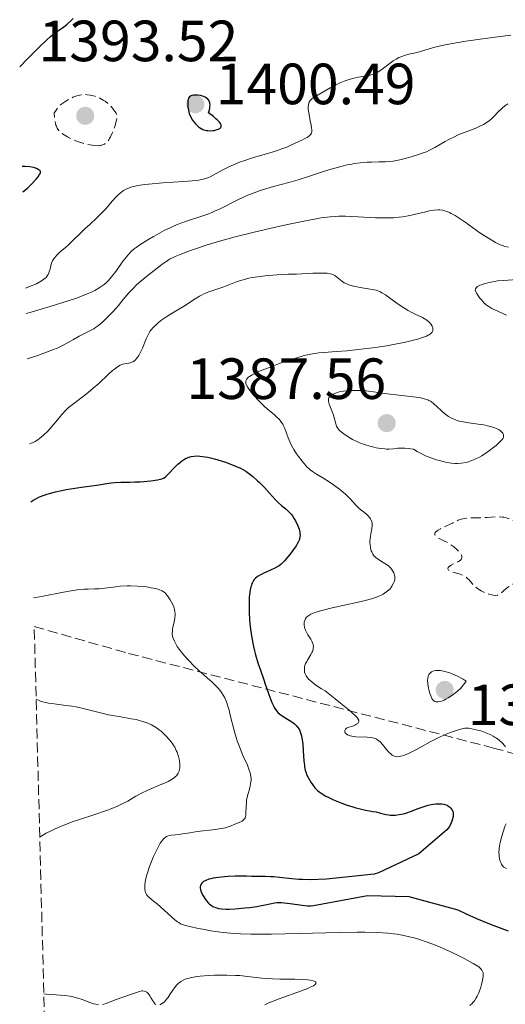
# Model space of a CAD drawing. Units: metres. Extents: x 678434 to 681881, y 4756200 to 4758603.
# Drawn here: x 678464 to 678548, y 4756715 to 4756884 of the extents above; entities that cross this region are included whole.
import ezdxf

# ---------------------------------------------------------------- set-up
doc = ezdxf.new("R2010")
doc.units = ezdxf.units.M
doc.header["$MEASUREMENT"] = 0
doc.linetypes.add('DGN Style 3', pattern=[2.435891, 1.739922, -0.695969])
for name, color, linetype, lineweight in [('Cota de punto acotado terreno', 7, 'Continuous', 0), ('Curva de nivel de depresión intermedia', 30, 'DGN Style 3', 0), ('Curva de nivel directora', 30, 'Continuous', 30), ('Curva de nivel intermedia', 30, 'Continuous', 0), ('Punto acotado terreno (símbolo)', 7, 'Continuous', 0), ('Zona arbolada', 92, 'DGN Style 3', 0)]:
    doc.layers.add(name, color=color, linetype=linetype, lineweight=lineweight)
doc.styles.add('Style-Arial', font='arial.ttf')

# ---------------------------------------------------------------- blocks, each defined once
blk = doc.blocks.new('5PATER')
at = {"layer": 'Punto acotado terreno (símbolo)', "linetype": 'Continuous', "lineweight": 0}
h = blk.add_hatch(color=51, dxfattribs=at)
edge = h.paths.add_edge_path()
edge.add_ellipse((0, 0), major_axis=(-0.11, -0.111), ratio=0.999422, start_angle=0, end_angle=360)

msp = doc.modelspace()

# ---------------------------------------------------------------- linework, layer by layer
at = {"layer": 'Curva de nivel de depresión intermedia', "color": 30, "linetype": 'DGN Style 3', "lineweight": 0, "flags": 128}
for points, elevation in [([(678477.38, 4756862.72), (678476.78, 4756862.76), (678476.09, 4756862.86), (678475.69, 4756862.94), (678475.06, 4756863.09), (678474.07, 4756863.38), (678473.63, 4756863.55), (678472.78, 4756863.93), (678472.17, 4756864.25), (678471.59, 4756864.6), (678471.32, 4756864.79), (678470.88, 4756865.15), (678470.67, 4756865.36), (678470.41, 4756865.75), (678470.25, 4756866.06), (678470.18, 4756866.23), (678470.09, 4756866.52), (678470, 4756866.97), (678469.96, 4756867.22), (678469.92, 4756867.64), (678469.89, 4756868.36), (678470.09, 4756868.7), (678470.5, 4756869.25), (678470.92, 4756869.7), (678471.21, 4756869.95), (678471.87, 4756870.41), (678472.65, 4756870.86), (678473.08, 4756871.06), (678473.78, 4756871.32), (678474.26, 4756871.45), (678474.52, 4756871.49), (678474.9, 4756871.53), (678475.29, 4756871.53), (678475.56, 4756871.51), (678476.09, 4756871.44), (678476.36, 4756871.38), (678476.88, 4756871.24), (678477.39, 4756871.05), (678477.72, 4756870.9), (678478.33, 4756870.57), (678478.64, 4756870.37), (678479.21, 4756869.93), (678479.68, 4756869.48), (678479.94, 4756869.18), (678480.35, 4756868.64), (678480.53, 4756868.32), (678480.59, 4756868.17), (678480.65, 4756867.95), (678480.68, 4756867.59), (678480.66, 4756867.38), (678480.55, 4756866.89), (678480.3, 4756866.04), (678480.14, 4756865.57), (678479.86, 4756864.87), (678479.57, 4756864.23), (678479.42, 4756863.95), (678479.28, 4756863.72), (678479, 4756863.35), (678478.73, 4756863.11), (678478.56, 4756863), (678478.22, 4756862.85), (678477.87, 4756862.76), (678477.69, 4756862.74), (678477.38, 4756862.72)], 1395), ([(678555.1, 4756789.39), (678554.38, 4756789.23), (678553.63, 4756789.02), (678553.11, 4756788.85), (678552.04, 4756788.47), (678550.41, 4756787.81), (678549.64, 4756787.46), (678548.95, 4756787.1), (678548.64, 4756786.92), (678548.36, 4756786.74), (678547.89, 4756786.39), (678547.18, 4756785.77), (678546.89, 4756785.53), (678546.64, 4756785.36), (678546.52, 4756785.29), (678546.32, 4756785.21), (678545.98, 4756785.16), (678545.57, 4756785.19), (678545.32, 4756785.24), (678544.83, 4756785.38), (678544.56, 4756785.47), (678544.13, 4756785.65), (678543.49, 4756785.96), (678542.89, 4756786.34), (678542.62, 4756786.54), (678542.38, 4756786.76), (678541.96, 4756787.22), (678541.44, 4756787.83), (678541.16, 4756788.11), (678540.84, 4756788.36), (678540.66, 4756788.48), (678540.36, 4756788.63), (678539.71, 4756788.88), (678538.44, 4756789.26), (678538.13, 4756789.38), (678538, 4756789.44), (678537.87, 4756789.54), (678537.75, 4756789.75), (678537.82, 4756789.97), (678537.94, 4756790.11), (678538.05, 4756790.21), (678538.32, 4756790.39), (678538.86, 4756790.67), (678539.57, 4756791.02), (678539.86, 4756791.2), (678540.04, 4756791.38), (678540.1, 4756791.48), (678540.16, 4756791.64), (678540.17, 4756791.81), (678540.15, 4756791.91), (678540.09, 4756792.11), (678540.04, 4756792.21), (678539.94, 4756792.38), (678539.76, 4756792.62), (678539.61, 4756792.79), (678539.26, 4756793.15), (678538.8, 4756793.55), (678538.27, 4756793.92), (678538, 4756794.1), (678537.15, 4756794.55), (678536.15, 4756795.05), (678535.79, 4756795.28), (678535.67, 4756795.39), (678535.6, 4756795.47), (678535.52, 4756795.62), (678535.52, 4756795.86), (678535.59, 4756796.02), (678535.67, 4756796.12), (678535.9, 4756796.33), (678536.08, 4756796.44), (678536.5, 4756796.67), (678537.53, 4756797.14), (678538.06, 4756797.39), (678538.56, 4756797.65), (678539.21, 4756797.98), (678539.55, 4756798.13), (678540.08, 4756798.32), (678540.36, 4756798.39), (678540.66, 4756798.44), (678541.3, 4756798.5), (678541.99, 4756798.53), (678542.95, 4756798.54), (678543.43, 4756798.55), (678544.51, 4756798.61), (678545.9, 4756798.69), (678546.56, 4756798.7), (678547.12, 4756798.67), (678547.39, 4756798.64), (678547.81, 4756798.56), (678548.23, 4756798.44), (678548.45, 4756798.37), (678548.9, 4756798.17), (678549.14, 4756798.05), (678549.51, 4756797.83), (678549.9, 4756797.58), (678550.74, 4756796.98), (678552.55, 4756795.67), (678553.47, 4756795.07), (678553.92, 4756794.82), (678554.81, 4756794.39), (678555.65, 4756794.05)], 1380)]:
    msp.add_lwpolyline(points, dxfattribs=dict(at, elevation=elevation))
at = {"layer": 'Curva de nivel directora', "color": 30, "linetype": 'Continuous', "lineweight": 30, "flags": 128}
for points, elevation in [([(678463.92, 4756876.33), (678465.24, 4756877.69), (678467.25, 4756879.72), (678468.6, 4756881), (678469.24, 4756881.56), (678469.58, 4756881.84), (678470.18, 4756882.28), (678471.47, 4756883.17), (678472.13, 4756883.69), (678472.81, 4756884.31), (678473.17, 4756884.68)], 1400), ([(678494.32, 4756871.45), (678493.89, 4756871.43), (678493.62, 4756871.38), (678493.44, 4756871.32), (678493.35, 4756871.27), (678493.19, 4756871.15), (678493.12, 4756871.07), (678493.02, 4756870.9), (678492.96, 4756870.71), (678492.93, 4756870.56), (678492.89, 4756870.23), (678492.89, 4756869.66), (678492.92, 4756869.34), (678493.01, 4756868.82), (678493.17, 4756868.27), (678493.28, 4756867.98), (678493.53, 4756867.46), (678493.68, 4756867.2), (678493.94, 4756866.82), (678494.23, 4756866.46), (678494.39, 4756866.3), (678494.73, 4756865.99), (678494.91, 4756865.86), (678495.19, 4756865.68), (678495.49, 4756865.54), (678495.7, 4756865.47), (678496.12, 4756865.36), (678496.34, 4756865.33), (678496.77, 4756865.3), (678497.2, 4756865.33), (678497.47, 4756865.36), (678498, 4756865.5), (678498.3, 4756865.62), (678498.43, 4756865.7), (678498.59, 4756865.84), (678498.65, 4756865.96), (678498.67, 4756866.13), (678498.64, 4756866.29), (678498.53, 4756866.52), (678498.36, 4756866.77), (678498, 4756867.15), (678497.77, 4756867.37), (678497.33, 4756867.73), (678496.48, 4756868.36), (678496.63, 4756868.9), (678496.7, 4756869.21), (678496.72, 4756869.41), (678496.74, 4756869.75), (678496.72, 4756869.98), (678496.7, 4756870.12), (678496.62, 4756870.37), (678496.57, 4756870.48), (678496.44, 4756870.67), (678496.28, 4756870.83), (678496.16, 4756870.92), (678495.89, 4756871.08), (678495.64, 4756871.19), (678495.11, 4756871.35), (678494.56, 4756871.44), (678494.32, 4756871.45)], 1400), ([(678464.48, 4756854.75), (678464.72, 4756854.92), (678465.31, 4756855.44), (678465.97, 4756856.08), (678466.78, 4756856.97), (678467.1, 4756857.36), (678467.27, 4756857.61), (678467.36, 4756857.75), (678467.48, 4756857.99), (678467.51, 4756858.09), (678467.51, 4756858.26), (678467.44, 4756858.39), (678467.36, 4756858.47), (678467.13, 4756858.62), (678466.81, 4756858.77), (678466.62, 4756858.84), (678466.28, 4756858.94), (678465.65, 4756859.06), (678464.84, 4756859.12), (678464.36, 4756859.12)], 1400), ([(678465.87, 4756801.33), (678466.36, 4756801.65), (678466.71, 4756801.84), (678467.35, 4756802.14), (678468.14, 4756802.45), (678468.59, 4756802.6), (678469.06, 4756802.75), (678470.1, 4756803.03), (678471.2, 4756803.27), (678471.96, 4756803.42), (678473.44, 4756803.68), (678474.99, 4756803.89), (678476.79, 4756804.11), (678477.55, 4756804.21), (678478.54, 4756804.38), (678479.72, 4756804.59), (678480.33, 4756804.66), (678481.34, 4756804.71), (678482.9, 4756804.72), (678483.77, 4756804.74), (678484.7, 4756804.78), (678486.53, 4756804.93), (678487.66, 4756805.09), (678488.21, 4756805.2), (678488.44, 4756805.28), (678488.83, 4756805.46), (678489.08, 4756805.63), (678489.24, 4756805.76), (678489.59, 4756806.11), (678490.6, 4756807.2), (678491.2, 4756807.79), (678491.63, 4756808.16), (678491.85, 4756808.33), (678492.18, 4756808.56), (678492.65, 4756808.82), (678492.88, 4756808.92), (678493.25, 4756809.04), (678493.5, 4756809.11), (678494.03, 4756809.19), (678494.59, 4756809.21), (678494.99, 4756809.19), (678495.86, 4756809.08), (678496.39, 4756808.98), (678497.52, 4756808.71), (678498.67, 4756808.37), (678499.41, 4756808.13), (678500.75, 4756807.64), (678501.56, 4756807.3), (678501.91, 4756807.14), (678502.53, 4756806.82), (678502.89, 4756806.6), (678503.6, 4756806.1), (678504.14, 4756805.66), (678504.9, 4756805), (678505.28, 4756804.63), (678506.14, 4756803.76), (678506.99, 4756802.82), (678508.03, 4756801.66), (678508.49, 4756801.17), (678509.11, 4756800.62), (678509.81, 4756800.08), (678510.11, 4756799.83), (678510.53, 4756799.41), (678510.79, 4756799.1), (678510.96, 4756798.88), (678511.27, 4756798.39), (678511.49, 4756798), (678511.88, 4756797.17), (678512.1, 4756796.59), (678512.22, 4756796.09), (678512.25, 4756795.79), (678512.26, 4756795.6), (678512.24, 4756795.25), (678512.18, 4756794.89), (678512.12, 4756794.69), (678511.97, 4756794.35), (678511.74, 4756793.94), (678511.59, 4756793.7), (678510.98, 4756792.85), (678510.5, 4756792.23), (678509.56, 4756791.12), (678509.01, 4756790.55), (678508.68, 4756790.28), (678508.45, 4756790.13), (678507.92, 4756789.85), (678507.15, 4756789.51), (678506.01, 4756789.01), (678505.47, 4756788.74), (678505.05, 4756788.5), (678504.86, 4756788.37), (678504.59, 4756788.15), (678504.36, 4756787.89), (678504.26, 4756787.75), (678504.07, 4756787.41), (678503.98, 4756787.22), (678503.87, 4756786.9), (678503.8, 4756786.67), (678503.68, 4756786.13), (678503.57, 4756785.31), (678503.52, 4756784.85), (678503.48, 4756784.11)], 1375), ([(678503.48, 4756784.11), (678503.48, 4756782.89), (678503.5, 4756782.22), (678503.57, 4756780.98), (678503.63, 4756780.34), (678503.74, 4756779.35), (678503.95, 4756777.84), (678504.24, 4756776.35), (678504.4, 4756775.63), (678504.59, 4756774.92), (678504.99, 4756773.56), (678505.42, 4756772.27), (678506, 4756770.63), (678506.28, 4756769.85), (678507.03, 4756767.64), (678507.41, 4756766.68), (678507.68, 4756766.11), (678507.82, 4756765.85), (678508.04, 4756765.49), (678508.28, 4756765.18), (678508.45, 4756764.99), (678508.8, 4756764.66), (678509.35, 4756764.27), (678510.4, 4756763.66), (678511, 4756763.28), (678511.26, 4756763.08), (678511.61, 4756762.75), (678511.91, 4756762.38), (678512.04, 4756762.18), (678512.15, 4756761.97), (678512.36, 4756761.49), (678512.52, 4756760.94), (678512.6, 4756760.53), (678512.73, 4756759.59), (678512.83, 4756758.35), (678512.94, 4756756.66), (678513.01, 4756755.92), (678513.05, 4756755.59), (678513.16, 4756755.03), (678513.3, 4756754.56), (678513.4, 4756754.28), (678513.65, 4756753.75), (678514.12, 4756752.95), (678514.4, 4756752.56), (678514.84, 4756751.99), (678515.29, 4756751.52), (678515.56, 4756751.29), (678516.06, 4756750.93), (678516.7, 4756750.56), (678517.09, 4756750.36), (678518.02, 4756749.93), (678519.47, 4756749.35), (678520.23, 4756749.07), (678521.36, 4756748.7), (678521.9, 4756748.54), (678522.4, 4756748.41), (678523.32, 4756748.2), (678524.82, 4756747.93), (678525.42, 4756747.82), (678526.17, 4756747.63), (678527.07, 4756747.39), (678527.56, 4756747.31), (678527.8, 4756747.29), (678528.32, 4756747.28), (678528.73, 4756747.3), (678529.38, 4756747.37), (678530.04, 4756747.5), (678530.36, 4756747.58), (678530.68, 4756747.68), (678531.31, 4756747.9), (678532.62, 4756748.41), (678533.33, 4756748.67), (678534.35, 4756748.97), (678534.88, 4756749.09), (678535.66, 4756749.21), (678536.16, 4756749.25), (678536.4, 4756749.25), (678536.74, 4756749.22), (678537.06, 4756749.17), (678537.25, 4756749.12), (678537.61, 4756748.98), (678537.77, 4756748.9), (678538.05, 4756748.7), (678538.29, 4756748.46), (678538.41, 4756748.29), (678538.48, 4756748.17), (678538.59, 4756747.91), (678538.65, 4756747.68), (678538.67, 4756747.53), (678538.67, 4756747.19), (678538.65, 4756747.02), (678538.57, 4756746.64), (678538.44, 4756746.24), (678538.32, 4756745.96), (678538.02, 4756745.34), (678537.58, 4756744.77), (678532.73, 4756740.61), (678525.77, 4756737.35), (678525.03, 4756737.08), (678516.83, 4756736.22), (678514.03, 4756736.14)], 1375), ([(678514.03, 4756736.14), (678512.67, 4756736.15), (678512.03, 4756736.18), (678510.84, 4756736.27), (678508.71, 4756736.53), (678507.73, 4756736.63), (678507.25, 4756736.66), (678506.32, 4756736.69), (678503.91, 4756736.69), (678503.02, 4756736.73), (678501.84, 4756736.77), (678501.1, 4756736.76), (678499.89, 4756736.69), (678499.22, 4756736.63), (678498.22, 4756736.52), (678497.3, 4756736.38), (678496.9, 4756736.3), (678496.55, 4756736.21), (678496, 4756736.02), (678495.61, 4756735.81), (678495.42, 4756735.66), (678495.32, 4756735.56), (678495.18, 4756735.34), (678495.13, 4756735.22), (678495.06, 4756734.96), (678495.06, 4756734.68), (678495.09, 4756734.48), (678495.22, 4756734.05), (678495.47, 4756733.52), (678495.68, 4756733.16), (678495.84, 4756732.92), (678496.16, 4756732.48), (678496.48, 4756732.11), (678496.65, 4756731.95), (678496.92, 4756731.73), (678497.22, 4756731.55), (678497.38, 4756731.46), (678497.7, 4756731.33), (678497.89, 4756731.27), (678498.2, 4756731.2), (678498.79, 4756731.12), (678499.55, 4756731.08), (678500.02, 4756731.08), (678501.1, 4756731.13), (678502.75, 4756731.27), (678503.59, 4756731.36), (678504.79, 4756731.53), (678505.33, 4756731.62), (678506.27, 4756731.81), (678507.33, 4756732.05), (678507.84, 4756732.13), (678508.35, 4756732.19), (678508.63, 4756732.2), (678509.06, 4756732.2), (678509.53, 4756732.17), (678510.55, 4756732.05), (678512.64, 4756731.73), (678513.54, 4756731.64), (678513.93, 4756731.63), (678514.17, 4756731.64), (678514.61, 4756731.68), (678523.92, 4756733.4), (678531.01, 4756733.26), (678539.46, 4756730.92), (678540.91, 4756730.27), (678542.67, 4756729.47), (678543.69, 4756729.05), (678545.54, 4756728.33), (678548.14, 4756727.35)], 1375)]:
    msp.add_lwpolyline(points, dxfattribs=dict(at, elevation=elevation))
at = {"layer": 'Curva de nivel intermedia', "color": 30, "linetype": 'Continuous', "lineweight": 0, "flags": 128}
for points, elevation in [([(678525.26, 4756875.19), (678525.58, 4756875.36), (678526.21, 4756875.77), (678528.04, 4756877.15), (678528.31, 4756877.34), (678528.83, 4756877.66), (678529.31, 4756877.91), (678529.63, 4756878.05), (678530.28, 4756878.28), (678531.05, 4756878.48), (678532.2, 4756878.76), (678532.84, 4756878.93), (678535.28, 4756879.63), (678537, 4756880.04), (678539.18, 4756880.45), (678540.86, 4756880.73), (678544.61, 4756881.28), (678548.63, 4756881.79)], 1395), ([(678464.91, 4756838.13), (678465.63, 4756838.41), (678466.81, 4756838.92), (678467.12, 4756839.08), (678467.67, 4756839.39), (678468.1, 4756839.69), (678468.33, 4756839.88), (678468.46, 4756840.01), (678468.68, 4756840.27), (678468.82, 4756840.49), (678468.9, 4756840.64), (678469.03, 4756840.95), (678469.16, 4756841.4), (678469.28, 4756841.99), (678469.35, 4756842.27), (678469.42, 4756842.47), (678469.58, 4756842.86), (678469.8, 4756843.22), (678469.97, 4756843.46), (678470.37, 4756843.9), (678470.92, 4756844.39), (678471.82, 4756845.14), (678472.36, 4756845.63), (678475.19, 4756848.42), (678476.06, 4756849.21), (678477.17, 4756850.21), (678477.76, 4756850.78), (678478.7, 4756851.8), (678479.94, 4756853.21), (678480.48, 4756853.82), (678480.95, 4756854.29), (678481.17, 4756854.48), (678481.57, 4756854.8), (678481.83, 4756854.98), (678482.4, 4756855.27), (678483.08, 4756855.54), (678483.52, 4756855.67), (678484.35, 4756855.85), (678485.45, 4756856.01), (678486.12, 4756856.09), (678488.6, 4756856.3), (678492.17, 4756856.54), (678493.68, 4756856.67), (678494.83, 4756856.8), (678495.29, 4756856.88), (678495.56, 4756856.94), (678496.03, 4756857.07), (678496.46, 4756857.22), (678496.74, 4756857.34), (678497.31, 4756857.64), (678498.94, 4756858.54), (678499.98, 4756859.06), (678501.18, 4756859.6), (678501.84, 4756859.86), (678502.55, 4756860.12), (678504.06, 4756860.6), (678507.08, 4756861.49), (678508.4, 4756861.9), (678508.98, 4756862.1), (678509.97, 4756862.48), (678510.77, 4756862.84), (678512.03, 4756863.46), (678512.56, 4756863.7), (678513.19, 4756864), (678513.47, 4756864.14), (678513.81, 4756864.35), (678513.94, 4756864.47), (678514.09, 4756864.63), (678514.15, 4756864.72), (678514.22, 4756864.87), (678514.28, 4756865.1), (678514.29, 4756865.23), (678514.29, 4756865.52), (678514.27, 4756865.74), (678514.19, 4756866.28), (678514.04, 4756867.01), (678513.82, 4756868.11), (678513.74, 4756868.66), (678513.69, 4756869.18), (678513.69, 4756869.42), (678513.71, 4756869.75), (678513.77, 4756870.03), (678513.83, 4756870.2), (678514.01, 4756870.5), (678514.12, 4756870.63), (678514.37, 4756870.86), (678514.68, 4756871.07), (678515.4, 4756871.49), (678517.44, 4756872.69), (678518.22, 4756873.1), (678518.63, 4756873.3), (678519.04, 4756873.49), (678519.89, 4756873.83), (678520.75, 4756874.12), (678521.3, 4756874.28), (678522.35, 4756874.53), (678523.06, 4756874.65), (678523.93, 4756874.78), (678524.34, 4756874.87), (678524.95, 4756875.06), (678525.26, 4756875.19)], 1395), ([(678465.03, 4756833.76), (678465.9, 4756833.99), (678469.32, 4756835.02), (678472.3, 4756835.98), (678473.87, 4756836.51), (678474.58, 4756836.76), (678475.56, 4756837.15), (678476.44, 4756837.54), (678476.85, 4756837.75), (678477.61, 4756838.19), (678477.96, 4756838.42), (678478.46, 4756838.8), (678478.92, 4756839.21), (678479.21, 4756839.5), (678479.75, 4756840.1), (678480.48, 4756841.05), (678481.34, 4756842.27), (678481.74, 4756842.84), (678482.33, 4756843.58), (678482.62, 4756843.91), (678483.23, 4756844.53), (678483.67, 4756844.91), (678483.98, 4756845.15), (678484.66, 4756845.65), (678485.08, 4756845.93), (678486, 4756846.5), (678486.97, 4756847.06), (678487.61, 4756847.42), (678488.86, 4756848.07), (678489.96, 4756848.61), (678490.47, 4756848.84), (678491.25, 4756849.16), (678492.5, 4756849.62), (678495.48, 4756850.6), (678496.53, 4756850.98), (678497.04, 4756851.18), (678497.53, 4756851.4), (678498.49, 4756851.84), (678501.3, 4756853.27), (678502.61, 4756853.89), (678503.29, 4756854.18), (678504.33, 4756854.6), (678505.4, 4756854.99), (678505.95, 4756855.17), (678507.67, 4756855.67), (678510.34, 4756856.39), (678511.93, 4756856.86), (678513.74, 4756857.43), (678516.34, 4756858.26), (678517.64, 4756858.66), (678519.51, 4756859.19), (678520.37, 4756859.4), (678521.18, 4756859.56), (678521.68, 4756859.65), (678522.61, 4756859.77), (678523.85, 4756859.87), (678524.59, 4756859.9), (678525.88, 4756859.91), (678527.01, 4756859.94), (678527.54, 4756859.98), (678528.3, 4756860.06), (678529.45, 4756860.26), (678530.64, 4756860.55), (678531.44, 4756860.77), (678532.88, 4756861.24), (678533.69, 4756861.53), (678534.05, 4756861.68), (678534.61, 4756861.93), (678535.51, 4756862.41), (678536.21, 4756862.82), (678537.3, 4756863.45), (678537.91, 4756863.78), (678538.89, 4756864.27), (678539.42, 4756864.51), (678539.96, 4756864.74), (678541.09, 4756865.18), (678542.57, 4756865.76), (678543.27, 4756866.06), (678543.91, 4756866.38), (678544.21, 4756866.54), (678544.61, 4756866.81), (678544.86, 4756866.99), (678545.3, 4756867.36), (678545.88, 4756867.93), (678546.55, 4756868.65), (678546.87, 4756868.98), (678547.11, 4756869.21), (678547.61, 4756869.6), (678548.11, 4756869.93)], 1390), ([(678465.23, 4756825.95), (678467.04, 4756826.56), (678468.07, 4756826.93), (678469.73, 4756827.56), (678470.39, 4756827.83), (678471.43, 4756828.31), (678472.18, 4756828.7), (678473.2, 4756829.31), (678474.19, 4756829.87), (678475.45, 4756830.49), (678476.02, 4756830.78), (678476.7, 4756831.16), (678477.02, 4756831.37), (678477.5, 4756831.72), (678478.25, 4756832.36), (678479.01, 4756833.07), (678479.41, 4756833.48), (678480.02, 4756834.12), (678480.94, 4756835.16), (678481.53, 4756835.88), (678482.36, 4756836.88), (678482.81, 4756837.4), (678483.58, 4756838.22), (678484.01, 4756838.64), (678484.48, 4756839.08), (678485.51, 4756839.96), (678486.57, 4756840.82), (678488.46, 4756842.25), (678489.37, 4756842.88), (678489.76, 4756843.13), (678490.37, 4756843.45), (678490.72, 4756843.62), (678491.58, 4756843.98), (678493.19, 4756844.59), (678494.23, 4756844.96), (678496.1, 4756845.57), (678498.37, 4756846.25), (678499.67, 4756846.61), (678501.08, 4756846.99), (678504.12, 4756847.75), (678507.27, 4756848.49), (678509.3, 4756848.95), (678512.93, 4756849.72), (678515.04, 4756850.12), (678515.93, 4756850.26), (678517.45, 4756850.45), (678518.36, 4756850.52), (678518.94, 4756850.55), (678520.12, 4756850.55), (678522.3, 4756850.46), (678525.28, 4756850.3), (678526.64, 4756850.25), (678527.25, 4756850.25), (678528.36, 4756850.28), (678529.36, 4756850.37), (678529.99, 4756850.46), (678531.22, 4756850.69), (678532.67, 4756851.04), (678533.94, 4756851.34), (678534.55, 4756851.47), (678535.39, 4756851.62), (678536.07, 4756851.66), (678536.39, 4756851.65), (678536.87, 4756851.59), (678537.37, 4756851.45), (678537.63, 4756851.36), (678538.04, 4756851.17), (678538.34, 4756851.03), (678538.99, 4756850.66), (678539.53, 4756850.32), (678540.74, 4756849.51), (678543.3, 4756847.72), (678544.48, 4756846.92), (678545.5, 4756846.29), (678545.96, 4756846.04), (678546.78, 4756845.64), (678547.27, 4756845.46), (678547.59, 4756845.36), (678548.2, 4756845.23)], 1385), ([(678465.61, 4756811.33), (678465.9, 4756811.41), (678466.11, 4756811.5), (678466.56, 4756811.72), (678467.03, 4756812.02), (678467.36, 4756812.25), (678468.02, 4756812.8), (678468.75, 4756813.5), (678469.1, 4756813.88), (678469.78, 4756814.69), (678470.7, 4756815.81), (678471.17, 4756816.36), (678471.94, 4756817.16), (678472.35, 4756817.55), (678473.24, 4756818.28), (678475.14, 4756819.72), (678476.12, 4756820.48), (678476.6, 4756820.89), (678477.55, 4756821.72), (678479.25, 4756823.3), (678479.95, 4756823.93), (678480.26, 4756824.19), (678480.78, 4756824.59), (678481.24, 4756824.86), (678481.51, 4756824.98), (678481.69, 4756825.05), (678482.06, 4756825.13), (678482.35, 4756825.18), (678482.75, 4756825.24), (678482.95, 4756825.28), (678483.26, 4756825.38), (678483.42, 4756825.45), (678483.72, 4756825.64), (678483.87, 4756825.77), (678484.09, 4756826), (678484.31, 4756826.29), (678484.44, 4756826.51), (678484.71, 4756827), (678485.08, 4756827.82), (678485.72, 4756829.39), (678485.99, 4756829.99), (678486.12, 4756830.24), (678486.38, 4756830.67), (678486.56, 4756830.92), (678487, 4756831.42), (678487.56, 4756831.96), (678487.88, 4756832.24), (678488.41, 4756832.67), (678489.28, 4756833.29), (678490.2, 4756833.85), (678491.49, 4756834.57), (678492.15, 4756834.97), (678494.18, 4756836.33), (678494.91, 4756836.77), (678495.3, 4756836.97), (678495.7, 4756837.15), (678496.53, 4756837.49), (678498.26, 4756838.09), (678499.12, 4756838.4), (678499.98, 4756838.73), (678501.16, 4756839.2), (678501.8, 4756839.42), (678502.85, 4756839.73), (678503.43, 4756839.87), (678504.06, 4756839.99), (678505.38, 4756840.19), (678506.73, 4756840.33), (678507.59, 4756840.4), (678509.08, 4756840.5), (678510.21, 4756840.54), (678511.2, 4756840.55), (678511.68, 4756840.56), (678514.5, 4756840.71), (678515.7, 4756840.75), (678516.23, 4756840.74), (678516.92, 4756840.71), (678517.45, 4756840.63), (678517.75, 4756840.56), (678517.92, 4756840.49), (678518.24, 4756840.31), (678519.4, 4756839.4), (678519.88, 4756839.09), (678520.17, 4756838.95), (678520.66, 4756838.74), (678521.23, 4756838.56), (678521.55, 4756838.47), (678522.62, 4756838.25), (678524.73, 4756837.93), (678525.4, 4756837.79), (678525.69, 4756837.7), (678526.14, 4756837.49), (678526.39, 4756837.35), (678526.98, 4756836.98), (678528.15, 4756836.15), (678529.36, 4756835.3), (678529.99, 4756834.88), (678530.89, 4756834.32), (678531.31, 4756834.08), (678532.1, 4756833.69), (678533.41, 4756833.08), (678533.95, 4756832.77)], 1380), ([(678549.67, 4756839.67), (678547.39, 4756839.5), (678546.32, 4756839.4), (678545.81, 4756839.32), (678544.86, 4756839.13), (678544.03, 4756838.91), (678543.56, 4756838.75), (678543.29, 4756838.64), (678542.86, 4756838.41), (678542.7, 4756838.29), (678542.62, 4756838.21), (678542.51, 4756838.04), (678542.48, 4756837.79), (678542.53, 4756837.61), (678542.75, 4756837.21), (678543.24, 4756836.49), (678543.54, 4756836.11), (678544.04, 4756835.57), (678544.35, 4756835.29), (678544.53, 4756835.16), (678544.82, 4756834.96), (678545.36, 4756834.64), (678546.48, 4756834.1), (678547.89, 4756833.5)], 1385), ([(678533.95, 4756832.77), (678534.41, 4756832.41), (678534.59, 4756832.24), (678534.88, 4756831.88), (678535.04, 4756831.61), (678535.15, 4756831.34), (678535.18, 4756831.21), (678535.19, 4756831.02), (678535.16, 4756830.8), (678535.12, 4756830.7), (678535.03, 4756830.55), (678534.83, 4756830.33), (678534.54, 4756830.12), (678534.36, 4756830.02), (678534.05, 4756829.87), (678533.24, 4756829.57), (678532.74, 4756829.41), (678531.58, 4756829.1), (678530.24, 4756828.79), (678529.27, 4756828.59), (678527.22, 4756828.22), (678524.84, 4756827.86), (678523.28, 4756827.67), (678522.28, 4756827.55), (678520.38, 4756827.37), (678518.52, 4756827.23), (678516.43, 4756827.08), (678515.53, 4756827), (678514.42, 4756826.84), (678513.86, 4756826.73), (678512.97, 4756826.51), (678511.35, 4756826.03), (678509.54, 4756825.42), (678508.57, 4756825.08), (678507.13, 4756824.55), (678505.26, 4756823.81), (678504.78, 4756823.6), (678504.03, 4756823.23), (678503.53, 4756822.92), (678503.29, 4756822.74), (678503.18, 4756822.62), (678503.01, 4756822.4), (678502.91, 4756822.18), (678502.89, 4756822.06), (678502.89, 4756821.87), (678502.94, 4756821.66), (678502.98, 4756821.54), (678503.21, 4756821.11), (678503.39, 4756820.85), (678504.03, 4756820), (678504.43, 4756819.53), (678505.11, 4756818.78), (678505.84, 4756818.05), (678506.21, 4756817.71), (678506.94, 4756817.08), (678507.87, 4756816.31), (678508.29, 4756815.93), (678508.67, 4756815.54), (678508.85, 4756815.33), (678509.09, 4756815.01), (678509.3, 4756814.67), (678509.42, 4756814.43), (678509.64, 4756813.94), (678510.22, 4756812.34), (678510.55, 4756811.52), (678510.75, 4756811.12), (678511.19, 4756810.33), (678511.67, 4756809.59), (678512, 4756809.13), (678512.63, 4756808.3), (678513.19, 4756807.64), (678513.45, 4756807.36), (678513.83, 4756806.99), (678514.02, 4756806.82), (678514.42, 4756806.51), (678515.09, 4756806.08), (678516.17, 4756805.44), (678516.82, 4756805.05), (678517.79, 4756804.42), (678518.29, 4756804.07), (678519.05, 4756803.5), (678519.77, 4756802.92), (678520.1, 4756802.62), (678520.4, 4756802.33), (678520.95, 4756801.76), (678521.93, 4756800.67), (678522.44, 4756800.18), (678522.99, 4756799.74), (678523.72, 4756799.16), (678524.04, 4756798.87), (678524.32, 4756798.56), (678524.43, 4756798.4), (678524.56, 4756798.14), (678524.65, 4756797.86), (678524.68, 4756797.67), (678524.7, 4756797.27), (678524.64, 4756796.63), (678524.48, 4756795.77), (678524.41, 4756795.34), (678524.37, 4756795.02), (678524.33, 4756794.42)], 1380), ([(678524.28, 4756810.89), (678524.97, 4756810.73), (678525.4, 4756810.64), (678526.2, 4756810.51), (678526.88, 4756810.44), (678527.19, 4756810.41), (678527.66, 4756810.41), (678528.39, 4756810.46), (678529.14, 4756810.54), (678529.58, 4756810.58), (678530.35, 4756810.57), (678530.96, 4756810.52), (678531.29, 4756810.47), (678531.83, 4756810.36), (678532.49, 4756809.96), (678532.93, 4756809.73), (678533.78, 4756809.31), (678534.2, 4756809.12), (678535.01, 4756808.81), (678535.78, 4756808.55), (678536.26, 4756808.41), (678537.15, 4756808.19), (678537.59, 4756808.1), (678538.37, 4756807.98), (678539.03, 4756807.93), (678539.41, 4756807.93), (678540.11, 4756807.99), (678540.83, 4756808.11), (678541.29, 4756808.23), (678541.6, 4756808.33), (678542.19, 4756808.55), (678542.8, 4756808.82), (678543.11, 4756808.97), (678543.59, 4756809.24), (678544.38, 4756809.74), (678544.94, 4756810.14), (678545.7, 4756810.73), (678546.06, 4756811.03), (678546.74, 4756811.64), (678547.15, 4756812.08), (678547.27, 4756812.28), (678547.37, 4756812.54), (678547.38, 4756812.67), (678547.34, 4756812.92), (678547.21, 4756813.15), (678547.12, 4756813.27), (678546.95, 4756813.44), (678546.6, 4756813.71), (678546.13, 4756813.95), (678545.84, 4756814.07), (678545.52, 4756814.18), (678544.8, 4756814.38), (678543.99, 4756814.56), (678543.41, 4756814.66), (678542.2, 4756814.84), (678540.98, 4756815), (678540.38, 4756815.1), (678539.5, 4756815.29), (678538.94, 4756815.48), (678538.66, 4756815.59), (678538.26, 4756815.78), (678537.88, 4756816.01), (678537.63, 4756816.18), (678537.15, 4756816.55), (678536.7, 4756816.95), (678535.86, 4756817.74), (678535.29, 4756818.26), (678534.93, 4756818.53), (678534.75, 4756818.64), (678534.48, 4756818.8), (678534.3, 4756818.88), (678533.9, 4756819.03), (678533.45, 4756819.15), (678533.11, 4756819.22), (678532.32, 4756819.35), (678526.86, 4756819.97), (678525.36, 4756820.19), (678523.69, 4756820.44), (678522.86, 4756820.51), (678522.42, 4756820.52), (678521.51, 4756820.52), (678520.91, 4756820.49), (678519.77, 4756820.39), (678519.03, 4756820.26), (678518.71, 4756820.18), (678518.19, 4756820.01), (678517.8, 4756819.82), (678517.6, 4756819.68), (678517.49, 4756819.58), (678517.32, 4756819.38), (678517.26, 4756819.27), (678517.18, 4756819.03), (678517.17, 4756818.77), (678517.19, 4756818.58), (678517.31, 4756818.16), (678517.53, 4756817.59), (678517.87, 4756816.72), (678518.03, 4756816.27), (678518.21, 4756815.61), (678518.43, 4756814.77), (678518.58, 4756814.38)], 1385), ([(678518.58, 4756814.38), (678518.75, 4756814.07), (678518.86, 4756813.91), (678519.04, 4756813.69), (678519.38, 4756813.36), (678519.59, 4756813.19), (678520.07, 4756812.84), (678520.88, 4756812.34), (678521.33, 4756812.08), (678522.06, 4756811.72), (678522.81, 4756811.39), (678523.19, 4756811.24), (678523.56, 4756811.11), (678524.28, 4756810.89)], 1385), ([(678524.33, 4756794.42), (678524.35, 4756793.86), (678524.39, 4756793.51), (678524.43, 4756793.28), (678524.54, 4756792.88), (678524.62, 4756792.67), (678524.82, 4756792.29), (678525.07, 4756791.95), (678525.26, 4756791.75), (678525.41, 4756791.63), (678525.72, 4756791.39), (678526.33, 4756791.02), (678527.18, 4756790.5), (678527.58, 4756790.2), (678527.92, 4756789.85), (678528.06, 4756789.69), (678528.29, 4756789.34), (678528.43, 4756789.07), (678528.57, 4756788.66), (678528.6, 4756788.46), (678528.62, 4756788.26), (678528.59, 4756787.87), (678528.49, 4756787.49), (678528.39, 4756787.25), (678528.12, 4756786.78), (678527.78, 4756786.33), (678527.58, 4756786.12), (678527.24, 4756785.82), (678526.83, 4756785.53), (678526.6, 4756785.39), (678526.15, 4756785.15), (678525.88, 4756785.04), (678525.43, 4756784.87), (678524.59, 4756784.6), (678523.49, 4756784.3), (678522.82, 4756784.14), (678517.82, 4756783.03), (678516.26, 4756782.64), (678515.59, 4756782.45), (678515.02, 4756782.27), (678514.69, 4756782.15), (678514.15, 4756781.91), (678513.94, 4756781.8), (678513.59, 4756781.57), (678513.35, 4756781.34), (678513.23, 4756781.18), (678513.07, 4756780.86), (678512.97, 4756780.53), (678512.95, 4756780.35), (678512.95, 4756780.08), (678513.02, 4756779.64), (678513.19, 4756779.17), (678513.31, 4756778.92), (678513.63, 4756778.39), (678514.1, 4756777.64), (678514.31, 4756777.25), (678514.47, 4756776.86), (678514.52, 4756776.66), (678514.56, 4756776.37), (678514.55, 4756776.08), (678514.52, 4756775.88), (678514.4, 4756775.5), (678514.32, 4756775.31), (678514.14, 4756774.95), (678513.53, 4756773.98), (678513.41, 4756773.77), (678513.22, 4756773.4), (678513.11, 4756773.07), (678513.06, 4756772.87), (678513.01, 4756772.49), (678513.02, 4756772.12), (678513.05, 4756771.93), (678513.15, 4756771.62), (678513.33, 4756771.29), (678513.46, 4756771.1), (678513.75, 4756770.75), (678513.94, 4756770.56), (678514.29, 4756770.24), (678515, 4756769.7), (678515.98, 4756769.06), (678516.58, 4756768.7), (678518.31, 4756767.36), (678519.26, 4756766.61), (678520.7, 4756765.43), (678521.22, 4756764.98), (678521.94, 4756764.29), (678522.1, 4756764.12), (678522.31, 4756763.85), (678522.41, 4756763.66), (678522.43, 4756763.56), (678522.41, 4756763.4), (678522.37, 4756763.29), (678522.22, 4756763.1), (678522.01, 4756762.94), (678521.84, 4756762.85), (678521.46, 4756762.69), (678521.14, 4756762.59), (678520.72, 4756762.45), (678520.53, 4756762.38), (678520.28, 4756762.25), (678520.18, 4756762.17)], 1380), ([(678466.3, 4756784.73), (678466.69, 4756784.78), (678467.95, 4756785.02), (678471.45, 4756785.74), (678473.14, 4756786.04), (678473.86, 4756786.14), (678475.05, 4756786.25), (678475.7, 4756786.27), (678476.83, 4756786.28), (678477.65, 4756786.31), (678478.1, 4756786.35), (678479.06, 4756786.47), (678480.48, 4756786.66), (678481.24, 4756786.75), (678482.43, 4756786.82), (678483.04, 4756786.83), (678484.26, 4756786.79), (678485.43, 4756786.68), (678486.16, 4756786.58), (678486.6, 4756786.5), (678487.38, 4756786.34), (678488.05, 4756786.14), (678488.31, 4756786.04), (678488.47, 4756785.96), (678488.74, 4756785.79), (678488.98, 4756785.6), (678489.12, 4756785.45), (678489.41, 4756785.1), (678489.88, 4756784.42), (678490.11, 4756784.03), (678490.42, 4756783.39), (678490.57, 4756782.94), (678490.63, 4756782.71), (678490.69, 4756782.36), (678490.71, 4756782), (678490.71, 4756781.76), (678490.67, 4756781.28), (678490.54, 4756780.58), (678490.35, 4756779.71), (678490.28, 4756779.32), (678490.25, 4756779.04), (678490.24, 4756778.54), (678490.3, 4756778.09), (678490.38, 4756777.81), (678490.6, 4756777.25), (678490.89, 4756776.68), (678491.08, 4756776.38), (678491.41, 4756775.9), (678492.04, 4756775.09), (678492.77, 4756774.26), (678493.18, 4756773.82), (678493.85, 4756773.14), (678494.92, 4756772.12), (678497.11, 4756770.19), (678497.76, 4756769.57), (678498.06, 4756769.26), (678498.53, 4756768.7), (678498.74, 4756768.42), (678499.02, 4756767.96), (678499.28, 4756767.48), (678499.4, 4756767.23), (678499.57, 4756766.82), (678499.88, 4756765.91), (678500.02, 4756765.4), (678500.3, 4756764.3), (678500.89, 4756761.88), (678501.24, 4756760.66), (678501.44, 4756760.07), (678501.87, 4756758.93), (678502.31, 4756757.87), (678502.88, 4756756.6), (678503.13, 4756756.04), (678503.51, 4756755.04), (678503.65, 4756754.59), (678503.78, 4756753.95), (678503.81, 4756753.54), (678503.81, 4756753.33), (678503.78, 4756753.02), (678503.73, 4756752.69), (678503.58, 4756752.01), (678503.19, 4756750.58), (678503.05, 4756749.83), (678503.01, 4756749.45), (678502.97, 4756748.69), (678502.94, 4756747.76), (678502.9, 4756747.35), (678502.84, 4756746.99), (678502.78, 4756746.84), (678502.69, 4756746.64), (678502.6, 4756746.52), (678502.41, 4756746.33), (678502.31, 4756746.25), (678502.07, 4756746.12), (678501.3, 4756745.82), (678500.92, 4756745.65), (678500.37, 4756745.41), (678500.04, 4756745.29), (678499.42, 4756745.11), (678499.05, 4756745.03), (678498.63, 4756744.95), (678497.67, 4756744.81)], 1370), ([(678536.07, 4756772.22), (678535.82, 4756772.21), (678535.66, 4756772.2), (678535.36, 4756772.14), (678535.07, 4756772.03), (678534.94, 4756771.96), (678534.75, 4756771.82), (678534.58, 4756771.64), (678534.5, 4756771.53), (678534.39, 4756771.28), (678534.34, 4756771.13), (678534.29, 4756770.88), (678534.27, 4756770.58), (678534.31, 4756769.92), (678534.42, 4756769.2), (678534.53, 4756768.72), (678534.61, 4756768.42), (678534.8, 4756767.86), (678535.01, 4756767.4), (678535.13, 4756767.21), (678535.33, 4756767), (678535.5, 4756766.9), (678535.74, 4756766.83), (678535.97, 4756766.81), (678536.09, 4756766.82), (678536.3, 4756766.86), (678536.64, 4756766.95), (678537.12, 4756767.13), (678537.39, 4756767.26), (678537.8, 4756767.48), (678538.47, 4756767.89), (678539.15, 4756768.41), (678539.49, 4756768.71), (678539.93, 4756769.14), (678540.15, 4756769.38), (678540.46, 4756769.75), (678540.91, 4756770.36), (678540.39, 4756770.7), (678540.06, 4756770.89), (678539.44, 4756771.23), (678538.6, 4756771.61), (678538.1, 4756771.79), (678537.24, 4756772.04), (678536.48, 4756772.19), (678536.07, 4756772.22)], 1385), ([(678466.76, 4756767.25), (678467.25, 4756767.03), (678467.61, 4756766.9), (678468.44, 4756766.7), (678468.89, 4756766.61), (678469.85, 4756766.47), (678471.89, 4756766.21), (678472.91, 4756766.06), (678473.66, 4756765.93), (678475.11, 4756765.61), (678477.88, 4756764.9), (678479.26, 4756764.59), (678479.95, 4756764.45), (678481.34, 4756764.21), (678483.13, 4756763.91), (678483.98, 4756763.75), (678484.78, 4756763.56), (678485.15, 4756763.45), (678485.69, 4756763.27), (678486.02, 4756763.13), (678486.65, 4756762.84), (678486.95, 4756762.68), (678487.5, 4756762.35), (678488, 4756761.99), (678488.32, 4756761.74), (678488.89, 4756761.21), (678489.19, 4756760.91), (678489.74, 4756760.29), (678490.21, 4756759.67), (678490.48, 4756759.25), (678490.65, 4756758.97), (678490.93, 4756758.43), (678491.06, 4756758.13), (678491.27, 4756757.55), (678491.42, 4756757), (678491.48, 4756756.65), (678491.55, 4756756.02), (678491.54, 4756755.46), (678491.5, 4756755.21), (678491.41, 4756754.86), (678491.26, 4756754.53), (678491.16, 4756754.36), (678490.94, 4756754.08), (678490.81, 4756753.94), (678490.57, 4756753.72), (678490.12, 4756753.4), (678489.53, 4756753.07), (678489.17, 4756752.9), (678487.88, 4756752.37), (678486.56, 4756751.84), (678485.89, 4756751.55), (678484.9, 4756751.07), (678483.97, 4756750.53), (678482.58, 4756749.71), (678481.72, 4756749.26), (678480.69, 4756748.78), (678480.1, 4756748.53), (678479.09, 4756748.15), (678476.68, 4756747.34), (678474.23, 4756746.54), (678472.97, 4756746.1), (678471.72, 4756745.63), (678471.1, 4756745.39), (678469.91, 4756744.86), (678469.33, 4756744.59), (678468.51, 4756744.16), (678467.74, 4756743.7), (678467.38, 4756743.46)], 1365), ([(678520.18, 4756762.17), (678520.1, 4756762.08), (678520.01, 4756761.88), (678520.01, 4756761.6), (678520.07, 4756761.46), (678520.21, 4756761.27), (678520.44, 4756761.11), (678520.58, 4756761.04), (678520.93, 4756760.93), (678521.21, 4756760.87), (678521.9, 4756760.8), (678523.87, 4756760.72), (678524.5, 4756760.66), (678524.78, 4756760.61), (678525.04, 4756760.54), (678525.2, 4756760.48), (678525.48, 4756760.35), (678525.86, 4756760.11), (678526.08, 4756759.91), (678526.51, 4756759.43), (678527.2, 4756758.57), (678527.57, 4756758.15), (678527.96, 4756757.79), (678528.16, 4756757.64), (678528.41, 4756757.5), (678528.54, 4756757.45), (678528.75, 4756757.39), (678529.08, 4756757.35), (678529.46, 4756757.38), (678529.67, 4756757.42), (678530.14, 4756757.55), (678530.4, 4756757.65), (678530.83, 4756757.83), (678531.3, 4756758.05), (678532.36, 4756758.61), (678534.71, 4756759.91), (678535.87, 4756760.51), (678536.42, 4756760.78), (678537.44, 4756761.23), (678538.35, 4756761.58), (678538.88, 4756761.77), (678539.77, 4756762.05), (678540.42, 4756762.22), (678540.69, 4756762.26), (678541.11, 4756762.28), (678541.35, 4756762.26), (678541.9, 4756762.17), (678542.87, 4756761.95), (678543.43, 4756761.79), (678544.3, 4756761.49), (678545.16, 4756761.12), (678545.56, 4756760.92), (678545.94, 4756760.69), (678546.17, 4756760.53), (678546.6, 4756760.19), (678547.17, 4756759.66), (678547.5, 4756759.3), (678547.69, 4756759.05)], 1380), ([(678547.81, 4756745.79), (678547.61, 4756745.32), (678547.34, 4756744.59), (678546.99, 4756743.48), (678546.76, 4756742.52), (678546.68, 4756742.05), (678546.6, 4756741.38), (678546.57, 4756740.76), (678546.58, 4756740.46), (678546.61, 4756740.19), (678546.69, 4756739.68), (678546.82, 4756739.23), (678546.93, 4756738.98), (678547.01, 4756738.82), (678547.18, 4756738.56), (678547.4, 4756738.33), (678547.53, 4756738.24), (678547.87, 4756738.08)], 1380), ([(678497.67, 4756744.81), (678494.54, 4756744.44), (678493.27, 4756744.25), (678491.97, 4756744.04), (678491.45, 4756743.96), (678490.79, 4756743.9), (678490.06, 4756743.84), (678489.72, 4756743.78), (678489.4, 4756743.67), (678489.24, 4756743.6), (678488.99, 4756743.43), (678488.73, 4756743.19), (678488.59, 4756743.04), (678488.3, 4756742.66), (678488.14, 4756742.42), (678487.9, 4756742.01), (678487.37, 4756740.96), (678487.01, 4756740.15), (678486.54, 4756739), (678486.33, 4756738.42), (678485.91, 4756737.16), (678485.75, 4756736.6), (678485.63, 4756736.08), (678485.57, 4756735.77), (678485.5, 4756735.22), (678485.49, 4756734.97), (678485.51, 4756734.54), (678485.57, 4756734.17), (678485.63, 4756733.96), (678485.81, 4756733.59), (678485.93, 4756733.41), (678486.22, 4756733.09), (678486.59, 4756732.77), (678487.23, 4756732.27), (678487.62, 4756731.96), (678490.7, 4756729.25), (678491.15, 4756728.88), (678491.36, 4756728.74), (678491.67, 4756728.56), (678492.19, 4756728.34), (678492.49, 4756728.24), (678493.26, 4756728.05), (678494.67, 4756727.75), (678495.52, 4756727.59), (678496.89, 4756727.35), (678499.03, 4756727.04), (678500.29, 4756726.9), (678500.94, 4756726.85), (678501.98, 4756726.79), (678503.78, 4756726.75), (678504.83, 4756726.74), (678507.32, 4756726.77), (678512.09, 4756726.88), (678519.04, 4756727.05), (678522.11, 4756727.09), (678523.42, 4756727.09), (678525.62, 4756727.04), (678527.38, 4756726.93), (678528.38, 4756726.82), (678529, 4756726.73), (678530.18, 4756726.51), (678531.35, 4756726.24), (678531.94, 4756726.09), (678532.84, 4756725.83), (678534.21, 4756725.38), (678535.61, 4756724.85), (678536.32, 4756724.56), (678537.05, 4756724.25), (678538.49, 4756723.59), (678539.87, 4756722.91), (678540.71, 4756722.47), (678542.13, 4756721.69), (678542.82, 4756721.27), (678543.08, 4756721.09), (678543.4, 4756720.83), (678543.62, 4756720.57), (678543.7, 4756720.43), (678543.79, 4756720.22), (678543.83, 4756720.07), (678543.86, 4756719.73), (678543.85, 4756719.44), (678543.75, 4756718.79), (678543.58, 4756718.07), (678543.44, 4756717.59), (678543.09, 4756716.66), (678542.81, 4756716.05), (678542.65, 4756715.78), (678542.33, 4756715.28), (678542.09, 4756714.98), (678541.93, 4756714.79), (678541.56, 4756714.43)], 1370), ([(678488.11, 4756714.56), (678488.4, 4756714.71), (678488.68, 4756714.93), (678488.88, 4756715.1), (678489.24, 4756715.52), (678489.44, 4756715.78), (678489.82, 4756716.34), (678490.33, 4756717.11), (678490.6, 4756717.49), (678491.04, 4756718), (678491.32, 4756718.28), (678491.48, 4756718.4), (678491.73, 4756718.58), (678492.14, 4756718.82), (678492.63, 4756719.02), (678492.91, 4756719.11), (678493.52, 4756719.28), (678493.87, 4756719.35), (678494.44, 4756719.44), (678495.07, 4756719.52), (678496.5, 4756719.64), (678497.52, 4756719.68), (678498.22, 4756719.7), (678499.63, 4756719.7), (678501.16, 4756719.65), (678501.87, 4756719.6), (678503.21, 4756719.47), (678505.67, 4756719.19), (678506.89, 4756719.08), (678507.51, 4756719.05), (678508.79, 4756719.01), (678511.35, 4756718.98), (678512.56, 4756718.94), (678513.56, 4756718.87), (678514, 4756718.81), (678514.55, 4756718.7), (678514.81, 4756718.6), (678514.91, 4756718.54), (678515, 4756718.45), (678515.03, 4756718.35), (678515, 4756718.22), (678514.88, 4756718.08), (678514.56, 4756717.85), (678514.04, 4756717.59), (678513.59, 4756717.39), (678512.53, 4756716.97), (678508.67, 4756715.58), (678506.91, 4756714.9), (678506.19, 4756714.59)], 1365), ([(678468.09, 4756716.47), (678468.53, 4756716.41), (678469.51, 4756716.33), (678471.63, 4756716.18), (678472.64, 4756716.05), (678473.11, 4756715.96), (678473.96, 4756715.74), (678474.72, 4756715.48), (678476, 4756714.99), (678476.72, 4756714.75), (678477.05, 4756714.67), (678477.52, 4756714.6)], 1365), ([(678478.19, 4756714.62), (678478.41, 4756714.66), (678478.86, 4756714.8), (678480.4, 4756715.42), (678483.37, 4756716.44), (678484.21, 4756716.76), (678484.59, 4756716.88), (678484.96, 4756716.95), (678485.13, 4756716.97), (678485.46, 4756716.94), (678485.61, 4756716.89), (678485.83, 4756716.77), (678486.03, 4756716.6), (678486.15, 4756716.45), (678486.38, 4756716.11), (678486.6, 4756715.73), (678486.88, 4756715.23), (678487.03, 4756715.01), (678487.25, 4756714.73), (678487.37, 4756714.63)], 1365)]:
    msp.add_lwpolyline(points, dxfattribs=dict(at, elevation=elevation))
at = {"layer": 'Zona arbolada', "color": 92, "linetype": 'DGN Style 3', "lineweight": 0}
for points in [[(678888.06, 4756211.13, 1495.47), (678481.55, 4756200.43, 1418.97), (678466.43, 4756779.8, 1393.52), (678482.71, 4756775.16, 1393.52), (678545.64, 4756758.85, 1393.52), (678569.61, 4756752.35, 1393.58), (678598.38, 4756743.92, 1394.31), (678639.09, 4756731.8, 1396.25), (678657.74, 4756726.6, 1397.25), (678669.89, 4756723.75, 1397.89), (678682.18, 4756721.48, 1398.55), (678711.78, 4756716.71, 1400.27)], [(678466.43, 4756779.8, 1393.52), (678482.71, 4756775.16, 1393.52), (678545.64, 4756758.85, 1393.52), (678569.61, 4756752.35, 1393.58), (678598.38, 4756743.92, 1394.31), (678639.09, 4756731.8, 1396.25), (678657.74, 4756726.6, 1397.25), (678669.89, 4756723.75, 1397.89), (678682.18, 4756721.48, 1398.55), (678711.78, 4756716.71, 1400.27)]]:
    msp.add_polyline3d(points, dxfattribs=at)

# ---------------------------------------------------------------- block references
at = {"layer": 'Punto acotado terreno (símbolo)', "color": 7, "linetype": 'Continuous', "lineweight": 0, "xscale": 10, "yscale": 10, "zscale": 10}
for p in [(678494.22, 4756869.87, 1400.49), (678475.22, 4756867.87, 1393.52), (678527.22, 4756814.87, 1387.56), (678537.22, 4756768.87, 1385.62)]:
    msp.add_blockref('5PATER', p, dxfattribs=at)

# ---------------------------------------------------------------- texts
at = {"layer": 'Cota de punto acotado terreno', "color": 7, "linetype": 'Continuous', "lineweight": 0, "style": 'Style-Arial'}
for s, p in [('1393.52', (678467.17, 4756877.29, 1393.52)), ('1400.49', (678497.72, 4756869.87, 1400.49)), ('1387.56', (678492.67, 4756819.04, 1387.56)), ('1385.62', (678541.18, 4756762.8, 1385.62))]:
    msp.add_text(s, height=7, dxfattribs=at).set_placement(p)

doc.saveas('drawing.dxf')
